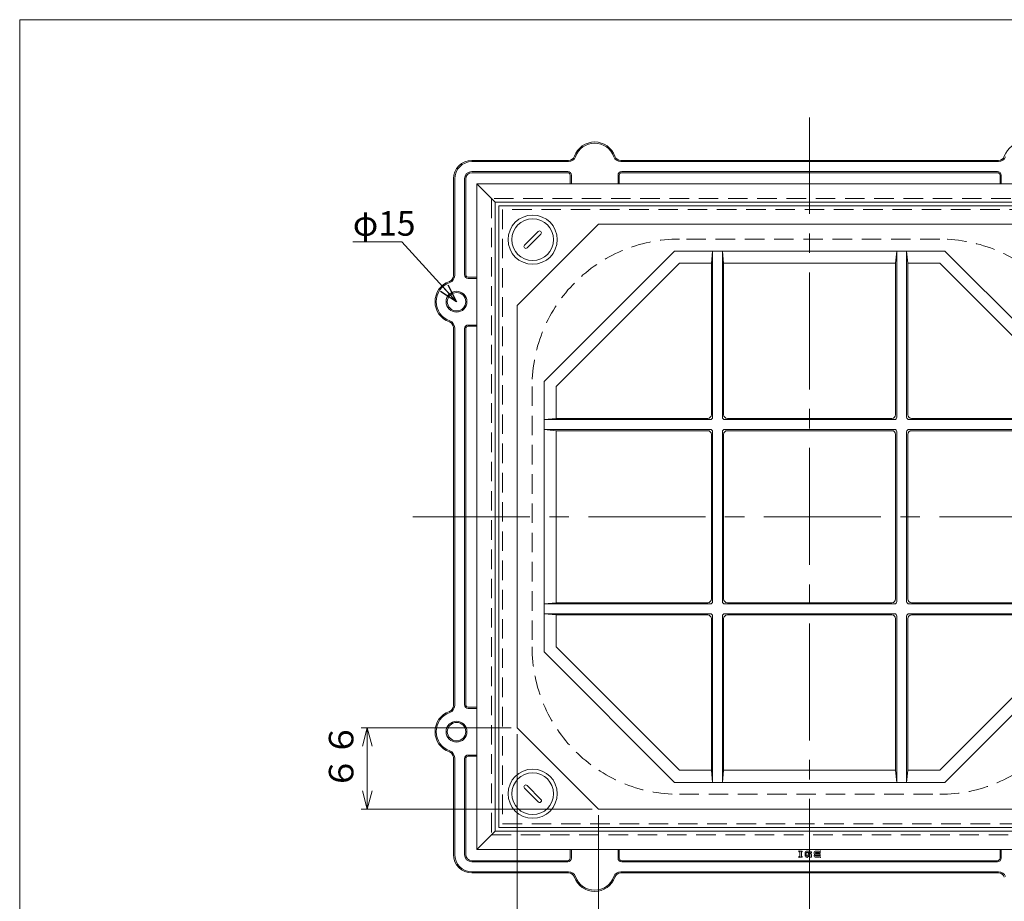
# Model space of a CAD drawing. Units: inches. Extents: x 1898 to 3233, y -808 to 1042.
# Drawn here: x 1898 to 2699, y 325 to 1042 of the extents above; entities that cross this region are included whole.
import ezdxf

# ---------------------------------------------------------------- set-up
doc = ezdxf.new("R2010")
doc.units = ezdxf.units.IN
doc.header["$LTSCALE"] = 5
doc.header["$MEASUREMENT"] = 0
doc.header["$PDMODE"] = 65
doc.header["$PDSIZE"] = 0.2
for name, pattern in [('CENTER2', [28.575, 19.05, -3.175, 3.175, -3.175]), ('DIVIDE', [1.25, 0.5, -0.25, 0, -0.25, 0, -0.25]), ('HIDDEN2', [4.7625, 3.175, -1.5875])]:
    doc.linetypes.add(name, pattern=pattern)
doc.layers.get('DEFPOINTS').update_dxf_attribs({"color": 3, "linetype": 'DIVIDE', "lineweight": 0})
doc.layers.add('1', color=7, linetype='Continuous', lineweight=0)
doc.styles.add('DIMSTANDARD', font='MONOTXT.shx', dxfattribs={"width": 0.875, "bigfont": 'EXTFONT.shx'})
doc.styles.add('MTSTANDARD', font='MONOTXT.shx', dxfattribs={"bigfont": 'EXTFONT.shx'})
doc.styles.add('MTSTANDARD5', font='MONOTXT.shx', dxfattribs={"width": 0.875, "bigfont": 'EXTFONT.shx'})
doc.styles.get("Standard").update_dxf_attribs({"font": 'MONOTXT.shx', "width": 0.8, "bigfont": 'EXTFONT.shx'})
doc.dimstyles.new('DIMSTYEX_1', dxfattribs={"dimscale": 5, "dimtxt": 4, "dimasz": 3, "dimexe": 1, "dimexo": 1, "dimgap": 1, "dimtad": 3, "dimdec": 3, "dimdsep": 46, "dimtxsty": 'Standard', "dimblk": 'OPEN30', "dimcen": 0, "dimclrd": 3, "dimclre": 3, "dimclrt": 2, "dimadec": 3, "dimazin": 2, "dimtfac": 0.65, "dimtdec": 4, "dimtofl": 0, "dimtmove": 0, "dimatfit": 3, "dimldrblk": 'OPEN30', "dimfxl": 1, "dimtolj": 1, "dimtzin": 0, "dimlwd": -1, "dimlwe": -1, "dimarcsym": 0})
doc.dimstyles.new('DIMSTYEX_2', dxfattribs={"dimscale": 5, "dimtxt": 3.584, "dimasz": 3, "dimexe": 1, "dimexo": 1, "dimgap": 1, "dimtad": 3, "dimdec": 3, "dimdsep": 46, "dimtxsty": 'DIMSTANDARD', "dimblk": 'OPEN30', "dimblk1": 'OPEN30', "dimblk2": 'OPEN30', "dimsah": 1, "dimcen": 0, "dimclrd": 3, "dimclre": 3, "dimclrt": 2, "dimadec": 3, "dimazin": 2, "dimtfac": 0.65, "dimtdec": 3, "dimtofl": 0, "dimtmove": 0, "dimatfit": 3, "dimfxl": 1, "dimtolj": 1, "dimtzin": 0, "dimlwd": -1, "dimlwe": -1, "dimarcsym": 0})

# ---------------------------------------------------------------- blocks, each defined once
blk = doc.blocks.new('BLK0', base_point=(2540.86, 637.82))
at = {"layer": '1', "color": 7, "linetype": 'Continuous'}
for p, q in [((2811.86, 908.82), (2269.86, 908.82)), ((2269.86, 908.82), (2269.86, 366.82)), ((2284.86, 893.82), (2269.86, 908.82)), ((2796.86, 893.82), (2811.86, 908.82)), ((2811.86, 366.82), (2811.86, 908.82)), ((2796.86, 893.82), (2284.86, 893.82)), ((2284.86, 893.82), (2284.86, 381.82)), ((2796.86, 381.82), (2796.86, 893.82)), ((2284.86, 381.82), (2269.86, 366.82)), ((2284.86, 381.82), (2796.86, 381.82)), ((2796.86, 381.82), (2811.86, 366.82)), ((2269.86, 366.82), (2811.86, 366.82))]:
    blk.add_line(p, q, dxfattribs=at)
at = {"layer": '1', "color": 7, "linetype": 'HIDDEN2'}
for p, q in [((2281.86, 896.82), (2281.86, 378.82)), ((2799.86, 896.82), (2281.86, 896.82)), ((2799.86, 378.82), (2799.86, 896.82)), ((2281.86, 378.82), (2799.86, 378.82))]:
    blk.add_line(p, q, dxfattribs=at)
blk = doc.blocks.new('_OPEN30')
at = {"color": 0, "linetype": 'ByBlock', "lineweight": -2}
for p, q in [((-1, 0.268), (0, 0)), ((-1, 0.268), (0, 0)), ((0, 0), (-1, -0.268)), ((0, 0), (-1, 0)), ((0, 0), (-1, -0.268)), ((0, 0), (-1, 0))]:
    blk.add_line(p, q, dxfattribs=at)
blk = doc.blocks.new('_D10')
at = {"layer": '1', "color": 3, "linetype": 'ByBlock'}
for p, q in [((2297.86, 465.82), (2175.64, 465.82)), ((2180.64, 399.82), (2180.64, 465.82)), ((2363.86, 399.82), (2175.64, 399.82))]:
    blk.add_line(p, q, dxfattribs=at)
at = {"layer": 'DEFPOINTS', "color": 3, "linetype": 'ByBlock'}
for p in [(2180.64, 465.82), (2302.86, 465.82), (2368.86, 399.82)]:
    blk.add_point(p, dxfattribs=at)
at = {"layer": '1', "color": 3, "linetype": 'ByBlock', "xscale": 14.77211629518314, "yscale": 14.77211629518314, "zscale": 14.77211629518314}
for p, rotation in [((2180.64, 465.82), 90), ((2180.64, 399.82), 270)]:
    blk.add_blockref('_OPEN30', p, dxfattribs=dict(at, rotation=rotation))
at = {"layer": '1', "color": 2, "linetype": 'Continuous', "insert": (2175.64, 415.32), "char_height": 20, "attachment_point": 7, "rotation": 90, "line_spacing_factor": 0.78125, "style": 'MTSTANDARD5'}
blk.add_mtext('６６', dxfattribs=at)
blk = doc.blocks.new('_D11')
at = {"layer": '1', "color": 3, "linetype": 'ByBlock'}
for p, q in [((2302.86, 460.82), (2302.86, 279.51)), ((2368.86, 394.82), (2368.86, 279.51)), ((2302.86, 284.51), (2368.86, 284.51))]:
    blk.add_line(p, q, dxfattribs=at)
at = {"layer": 'DEFPOINTS', "color": 3, "linetype": 'ByBlock'}
for p in [(2302.86, 465.82), (2368.86, 399.82), (2368.86, 284.51)]:
    blk.add_point(p, dxfattribs=at)
at = {"layer": '1', "color": 3, "linetype": 'ByBlock', "xscale": 14.77211629518297, "yscale": 14.77211629518297, "zscale": 14.77211629518297, "rotation": 180}
blk.add_blockref('_OPEN30', (2302.86, 284.51), dxfattribs=at)
at = {"layer": '1', "color": 3, "linetype": 'ByBlock', "xscale": 14.77211629518297, "yscale": 14.77211629518297, "zscale": 14.77211629518297}
blk.add_blockref('_OPEN30', (2368.86, 284.51), dxfattribs=at)
at = {"layer": '1', "color": 2, "linetype": 'Continuous', "insert": (2318.36, 289.51), "char_height": 20, "attachment_point": 7, "line_spacing_factor": 0.78125, "style": 'MTSTANDARD5'}
blk.add_mtext('６６', dxfattribs=at)
blk = doc.blocks.new('BLK7', base_point=(2315.36, 863.32))
at = {"layer": '1', "color": 7, "linetype": 'Continuous'}
for p, q in [((2308.64, 858.72), (2319.95, 870.03)), ((2310.76, 856.6), (2322.07, 867.91))]:
    blk.add_line(p, q, dxfattribs=at)
for radius in [20, 17]:
    blk.add_circle((2315.36, 863.32), radius, dxfattribs=at)
for centre, start, end in [((2321.01, 868.97), 315, 135), ((2309.7, 857.66), 135, 315)]:
    blk.add_arc(centre, 1.5, start, end, dxfattribs=at)
blk = doc.blocks.new('BLK8', base_point=(2315.36, 412.32))
at = {"layer": '1', "color": 7, "linetype": 'Continuous'}
for p, q in [((2319.95, 405.6), (2308.64, 416.91)), ((2322.07, 407.72), (2310.76, 419.03))]:
    blk.add_line(p, q, dxfattribs=at)
for radius in [20, 17]:
    blk.add_circle((2315.36, 412.32), radius, dxfattribs=at)
for centre, start, end in [((2309.7, 417.97), 45, 225), ((2321.01, 406.66), 225, 45)]:
    blk.add_arc(centre, 1.5, start, end, dxfattribs=at)
blk = doc.blocks.new('BLK9', base_point=(2766.36, 863.32))
at = {"layer": '1', "color": 7, "linetype": 'Continuous'}
for p, q in [((2759.64, 867.91), (2770.95, 856.6)), ((2761.76, 870.03), (2773.07, 858.72))]:
    blk.add_line(p, q, dxfattribs=at)
for radius in [20, 17]:
    blk.add_circle((2766.36, 863.32), radius, dxfattribs=at)
for centre, start, end in [((2760.7, 868.97), 45, 225), ((2772.01, 857.66), 225, 45)]:
    blk.add_arc(centre, 1.5, start, end, dxfattribs=at)
blk = doc.blocks.new('BLK10', base_point=(2766.36, 412.32))
at = {"layer": '1', "color": 7, "linetype": 'Continuous'}
for p, q in [((2770.95, 419.03), (2759.64, 407.72)), ((2773.07, 416.91), (2761.76, 405.6))]:
    blk.add_line(p, q, dxfattribs=at)
for radius in [20, 17]:
    blk.add_circle((2766.36, 412.32), radius, dxfattribs=at)
for centre, start, end in [((2772.01, 417.97), 315, 135), ((2760.7, 406.66), 135, 315)]:
    blk.add_arc(centre, 1.5, start, end, dxfattribs=at)
blk = doc.blocks.new('BLK6', base_point=(2540.86, 637.82))
at = {"layer": '1', "color": 7, "linetype": 'Continuous'}
for p, q in [((2287.86, 890.82), (2287.86, 384.82)), ((2793.86, 890.82), (2287.86, 890.82)), ((2793.86, 384.82), (2793.86, 890.82)), ((2302.86, 809.82), (2368.86, 875.82)), ((2712.86, 875.82), (2368.86, 875.82)), ((2712.86, 875.82), (2778.86, 809.82)), ((2324.6, 747.9), (2430.78, 854.07)), ((2540.86, 854.07), (2430.78, 854.07)), ((2460.86, 844.07), (2461.86, 854.07)), ((2461.86, 854.07), (2461.86, 718.82)), ((2469.86, 718.82), (2469.86, 854.07)), ((2470.86, 844.07), (2469.86, 854.07)), ((2650.94, 854.07), (2540.86, 854.07)), ((2610.86, 844.07), (2611.86, 854.07)), ((2611.86, 854.07), (2611.86, 718.82)), ((2619.86, 718.82), (2619.86, 854.07)), ((2620.86, 844.07), (2619.86, 854.07)), ((2650.94, 854.07), (2757.11, 747.9)), ((2334.6, 743.76), (2434.92, 844.07)), ((2434.92, 844.07), (2460.86, 844.07)), ((2460.86, 844.07), (2460.86, 720.82)), ((2470.86, 720.82), (2470.86, 844.07)), ((2470.86, 844.07), (2540.86, 844.07)), ((2540.86, 844.07), (2610.86, 844.07)), ((2610.86, 720.82), (2610.86, 844.07)), ((2620.86, 844.07), (2620.86, 720.82)), ((2620.86, 844.07), (2646.79, 844.07)), ((2646.79, 844.07), (2747.11, 743.76)), ((2302.86, 809.82), (2302.86, 465.82)), ((2778.86, 465.82), (2778.86, 809.82)), ((2324.6, 747.9), (2324.6, 637.82)), ((2757.11, 637.82), (2757.11, 747.9)), ((2334.6, 717.82), (2334.6, 743.76)), ((2747.11, 743.76), (2747.11, 717.82)), ((2334.6, 717.82), (2324.6, 716.82)), ((2459.86, 716.82), (2324.6, 716.82)), ((2334.6, 717.82), (2457.86, 717.82)), ((2540.86, 716.82), (2471.86, 716.82)), ((2473.86, 717.82), (2540.86, 717.82)), ((2607.86, 717.82), (2540.86, 717.82)), ((2609.86, 716.82), (2540.86, 716.82)), ((2757.11, 716.82), (2621.86, 716.82)), ((2747.11, 717.82), (2623.86, 717.82)), ((2747.11, 717.82), (2757.11, 716.82)), ((2324.6, 708.82), (2459.86, 708.82)), ((2334.6, 707.82), (2324.6, 708.82)), ((2457.86, 707.82), (2334.6, 707.82)), ((2334.6, 637.82), (2334.6, 707.82)), ((2461.86, 706.82), (2461.86, 637.82)), ((2469.86, 637.82), (2469.86, 706.82)), ((2471.86, 708.82), (2540.86, 708.82)), ((2540.86, 707.82), (2473.86, 707.82)), ((2540.86, 708.82), (2609.86, 708.82)), ((2540.86, 707.82), (2607.86, 707.82)), ((2611.86, 706.82), (2611.86, 637.82)), ((2619.86, 637.82), (2619.86, 706.82)), ((2621.86, 708.82), (2757.11, 708.82)), ((2623.86, 707.82), (2747.11, 707.82)), ((2747.11, 707.82), (2757.11, 708.82)), ((2747.11, 707.82), (2747.11, 637.82)), ((2460.86, 704.82), (2460.86, 637.82)), ((2470.86, 637.82), (2470.86, 704.82)), ((2610.86, 637.82), (2610.86, 704.82)), ((2620.86, 704.82), (2620.86, 637.82)), ((2324.6, 637.82), (2324.6, 527.74)), ((2334.6, 567.82), (2334.6, 637.82)), ((2460.86, 570.82), (2460.86, 637.82)), ((2461.86, 637.82), (2461.86, 568.82)), ((2469.86, 568.82), (2469.86, 637.82)), ((2470.86, 637.82), (2470.86, 570.82)), ((2610.86, 637.82), (2610.86, 570.82)), ((2611.86, 637.82), (2611.86, 568.82)), ((2619.86, 568.82), (2619.86, 637.82)), ((2620.86, 570.82), (2620.86, 637.82)), ((2747.11, 637.82), (2747.11, 567.82)), ((2757.11, 527.74), (2757.11, 637.82)), ((2334.6, 567.82), (2324.6, 566.82)), ((2459.86, 566.82), (2324.6, 566.82)), ((2457.86, 567.82), (2334.6, 567.82)), ((2540.86, 566.82), (2471.86, 566.82)), ((2540.86, 567.82), (2473.86, 567.82)), ((2540.86, 567.82), (2607.86, 567.82)), ((2609.86, 566.82), (2540.86, 566.82)), ((2757.11, 566.82), (2621.86, 566.82)), ((2623.86, 567.82), (2747.11, 567.82)), ((2747.11, 567.82), (2757.11, 566.82)), ((2324.6, 558.82), (2459.86, 558.82)), ((2334.6, 557.82), (2324.6, 558.82)), ((2334.6, 557.82), (2457.86, 557.82)), ((2334.6, 531.88), (2334.6, 557.82)), ((2460.86, 431.56), (2460.86, 554.82)), ((2461.86, 556.82), (2461.86, 421.56)), ((2469.86, 421.56), (2469.86, 556.82)), ((2470.86, 554.82), (2470.86, 431.56)), ((2471.86, 558.82), (2540.86, 558.82)), ((2473.86, 557.82), (2540.86, 557.82)), ((2540.86, 558.82), (2609.86, 558.82)), ((2607.86, 557.82), (2540.86, 557.82)), ((2610.86, 554.82), (2610.86, 431.56)), ((2611.86, 556.82), (2611.86, 421.56)), ((2619.86, 421.56), (2619.86, 556.82)), ((2620.86, 431.56), (2620.86, 554.82)), ((2621.86, 558.82), (2757.11, 558.82)), ((2747.11, 557.82), (2623.86, 557.82)), ((2747.11, 557.82), (2757.11, 558.82)), ((2747.11, 557.82), (2747.11, 531.88)), ((2434.92, 431.56), (2334.6, 531.88)), ((2747.11, 531.88), (2646.79, 431.56)), ((2430.78, 421.56), (2324.6, 527.74)), ((2757.11, 527.74), (2650.94, 421.56)), ((2368.86, 399.82), (2302.86, 465.82)), ((2778.86, 465.82), (2712.86, 399.82)), ((2460.86, 431.56), (2434.92, 431.56)), ((2460.86, 431.56), (2461.86, 421.56)), ((2470.86, 431.56), (2469.86, 421.56)), ((2540.86, 431.56), (2470.86, 431.56)), ((2610.86, 431.56), (2540.86, 431.56)), ((2610.86, 431.56), (2611.86, 421.56)), ((2620.86, 431.56), (2619.86, 421.56)), ((2646.79, 431.56), (2620.86, 431.56)), ((2430.78, 421.56), (2540.86, 421.56)), ((2540.86, 421.56), (2650.94, 421.56)), ((2368.86, 399.82), (2712.86, 399.82)), ((2287.86, 384.82), (2793.86, 384.82))]:
    blk.add_line(p, q, dxfattribs=at)
at = {"layer": '1', "color": 7, "linetype": 'HIDDEN2'}
for p, q in [((2790.86, 887.82), (2290.86, 887.82)), ((2290.86, 887.82), (2290.86, 387.82)), ((2790.86, 387.82), (2790.86, 887.82)), ((2290.86, 387.82), (2790.86, 387.82))]:
    blk.add_line(p, q, dxfattribs=at)
at = {"layer": '1', "color": 7, "linetype": 'Continuous'}
for centre, radius, start, end in [((2457.86, 720.82), 3, 270, 0), ((2459.86, 718.82), 2, 270, 0), ((2471.86, 718.82), 2, 180, 270), ((2473.86, 720.82), 3, 180, 270), ((2607.86, 720.82), 3, 270, 0), ((2609.86, 718.82), 2, 270, 0), ((2621.86, 718.82), 2, 180, 270), ((2623.86, 720.82), 3, 180, 270), ((2457.86, 704.82), 3, 0, 90), ((2459.86, 706.82), 2, 0, 90), ((2471.86, 706.82), 2, 90, 180), ((2473.86, 704.82), 3, 90, 180), ((2607.86, 704.82), 3, 0, 90), ((2609.86, 706.82), 2, 0, 90), ((2621.86, 706.82), 2, 90, 180), ((2623.86, 704.82), 3, 90, 180), ((2457.86, 570.82), 3, 270, 0), ((2473.86, 570.82), 3, 180, 270), ((2607.86, 570.82), 3, 270, 0), ((2623.86, 570.82), 3, 180, 270), ((2459.86, 568.82), 2, 270, 0), ((2471.86, 568.82), 2, 180, 270), ((2609.86, 568.82), 2, 270, 0), ((2621.86, 568.82), 2, 180, 270), ((2457.86, 554.82), 3, 0, 90), ((2459.86, 556.82), 2, 0, 90), ((2471.86, 556.82), 2, 90, 180), ((2473.86, 554.82), 3, 90, 180), ((2607.86, 554.82), 3, 0, 90), ((2609.86, 556.82), 2, 0, 90), ((2621.86, 556.82), 2, 90, 180), ((2623.86, 554.82), 3, 90, 180)]:
    blk.add_arc(centre, radius, start, end, dxfattribs=at)
for name, p in [('BLK7', (2315.36, 863.32)), ('BLK9', (2766.36, 863.32)), ('BLK8', (2315.36, 412.32)), ('BLK10', (2766.36, 412.32))]:
    blk.add_blockref(name, p, dxfattribs=at)

msp = doc.modelspace()

# ---------------------------------------------------------------- linework, layer by layer
at = {"layer": '1', "color": 7, "linetype": 'Continuous'}
for p, q in [((1897.6908, 1042.3671), (3232.6908, 1042.3671)), ((1897.6908, -807.6329), (1897.6908, 1042.3671)), ((2344.6433, 927.8173), (2265.8565, 927.8173)), ((2344.6433, 926.8173), (2265.8565, 926.8173)), ((2540.8565, 927.8173), (2387.0697, 927.8173)), ((2540.8565, 926.8173), (2387.0697, 926.8173)), ((2540.8565, 927.8173), (2694.6433, 927.8173)), ((2540.8565, 926.8173), (2694.6433, 926.8173)), ((2343.8565, 918.8173), (2265.8565, 918.8173)), ((2343.8565, 917.8173), (2265.8565, 917.8173)), ((2345.8565, 915.8173), (2345.8565, 908.8173)), ((2346.8565, 915.8173), (2346.8565, 908.8173)), ((2384.8565, 915.8173), (2384.8565, 908.8173)), ((2385.8565, 915.8173), (2385.8565, 908.8173)), ((2540.8565, 918.8173), (2387.8565, 918.8173)), ((2540.8565, 917.8173), (2387.8565, 917.8173)), ((2540.8565, 918.8173), (2693.8565, 918.8173)), ((2540.8565, 917.8173), (2693.8565, 917.8173)), ((2695.8565, 915.8173), (2695.8565, 908.8173)), ((2696.8565, 915.8173), (2696.8565, 908.8173)), ((2250.8565, 834.0305), (2250.8565, 912.8173)), ((2251.8565, 834.0305), (2251.8565, 912.8173)), ((2259.8565, 834.8173), (2259.8565, 912.8173)), ((2260.8565, 834.8173), (2260.8565, 912.8173)), ((2262.8565, 832.8173), (2269.8565, 832.8173)), ((2262.8565, 831.8173), (2269.8565, 831.8173)), ((2262.8565, 793.8173), (2269.8565, 793.8173)), ((2250.8565, 637.8173), (2250.8565, 791.6041)), ((2251.8565, 637.8173), (2251.8565, 791.6041)), ((2259.8565, 637.8173), (2259.8565, 790.8173)), ((2260.8565, 637.8173), (2260.8565, 790.8173)), ((2262.8565, 792.8173), (2269.8565, 792.8173)), ((2250.8565, 637.8173), (2250.8565, 484.0305)), ((2251.8565, 637.8173), (2251.8565, 484.0305)), ((2259.8565, 637.8173), (2259.8565, 484.8173)), ((2260.8565, 637.8173), (2260.8565, 484.8173)), ((2262.8565, 482.8173), (2269.8565, 482.8173)), ((2262.8565, 481.8173), (2269.8565, 481.8173)), ((2250.8565, 441.6041), (2250.8565, 362.8173)), ((2251.8565, 441.6041), (2251.8565, 362.8173)), ((2262.8565, 443.8173), (2269.8565, 443.8173)), ((2262.8565, 442.8173), (2269.8565, 442.8173)), ((2259.8565, 440.8173), (2259.8565, 362.8173)), ((2260.8565, 440.8173), (2260.8565, 362.8173)), ((2345.8565, 359.8173), (2345.8565, 366.8173)), ((2346.8565, 359.8173), (2346.8565, 366.8173)), ((2384.8565, 359.8173), (2384.8565, 366.8173)), ((2385.8565, 359.8173), (2385.8565, 366.8173)), ((2532.1898, 365.6294), (2534.8369, 365.6294)), ((2532.1898, 365.0412), (2532.1898, 365.6294)), ((2532.1898, 365.0412), (2532.9251, 365.0412)), ((2532.9251, 361.2177), (2532.1898, 361.2177)), ((2532.1898, 360.6294), (2532.1898, 361.2177)), ((2532.9251, 365.0412), (2532.9251, 361.2177)), ((2534.1016, 361.2177), (2534.1016, 365.0412)), ((2534.1016, 365.0412), (2534.8369, 365.0412)), ((2534.1016, 361.2177), (2534.8369, 361.2177)), ((2534.8369, 365.6294), (2534.8369, 365.0412)), ((2534.8369, 361.2177), (2534.8369, 360.6294)), ((2537.1065, 361.5118), (2537.1065, 364.7471)), ((2541.3712, 365.6294), (2537.9888, 365.6294)), ((2541.2241, 364.6), (2538.1359, 364.6)), ((2538.1359, 364.6), (2538.1359, 361.6589)), ((2538.5105, 361.6589), (2538.1359, 361.6589)), ((2538.9483, 361.7751), (2539.5708, 362.1308)), ((2539.9046, 361.1359), (2539.2217, 360.7457)), ((2539.7535, 362.6883), (2539.7535, 363.5706)), ((2541.3712, 363.5706), (2539.7535, 363.5706)), ((2541.2241, 362.6883), (2539.7535, 362.6883)), ((2540.0086, 362.2471), (2541.2241, 362.2471)), ((2540.282, 361.2177), (2541.0771, 361.2177)), ((2541.0771, 361.2177), (2541.0771, 360.6294)), ((2541.2241, 364.1589), (2541.2241, 364.6)), ((2542.2535, 364.1589), (2541.2241, 364.1589)), ((2541.2241, 362.2471), (2541.2241, 362.6883)), ((2542.2535, 364.1589), (2542.2535, 364.7471)), ((2542.2535, 362.6883), (2542.2535, 360.6294)), ((2544.5231, 363.5706), (2544.5231, 364.7471)), ((2544.5231, 361.5118), (2544.5231, 362.2471)), ((2545.5525, 362.2471), (2544.5231, 362.2471)), ((2545.4055, 365.6294), (2548.6408, 365.6294)), ((2545.4055, 362.6883), (2548.4937, 362.6883)), ((2545.5525, 364.6), (2548.4937, 364.6)), ((2545.5525, 363.5706), (2545.5525, 364.6)), ((2548.6408, 363.5706), (2545.5525, 363.5706)), ((2545.5525, 362.2471), (2545.5525, 361.6589)), ((2545.5525, 361.6589), (2548.4937, 361.6589)), ((2548.4937, 364.6), (2548.4937, 364.0118)), ((2549.5231, 364.0118), (2548.4937, 364.0118)), ((2548.4937, 361.6589), (2548.4937, 362.6883)), ((2549.5231, 364.7471), (2549.5231, 364.0118)), ((2549.5231, 362.6883), (2549.5231, 361.5118)), ((2695.8565, 359.8173), (2695.8565, 366.8173)), ((2696.8565, 359.8173), (2696.8565, 366.8173)), ((2343.8565, 357.8173), (2265.8565, 357.8173)), ((2343.8565, 356.8173), (2265.8565, 356.8173)), ((2540.8565, 357.8173), (2387.8565, 357.8173)), ((2540.8565, 356.8173), (2387.8565, 356.8173)), ((2534.8369, 360.6294), (2532.1898, 360.6294)), ((2537.9888, 360.6294), (2538.2829, 360.6294)), ((2538.7839, 360.6294), (2537.9888, 360.6294)), ((2540.8565, 357.8173), (2693.8565, 357.8173)), ((2540.8565, 356.8173), (2693.8565, 356.8173)), ((2541.0771, 360.6294), (2542.2535, 360.6294)), ((2548.6408, 360.6294), (2545.4055, 360.6294)), ((2344.6433, 348.8173), (2265.8565, 348.8173)), ((2344.6433, 347.8173), (2265.8565, 347.8173)), ((2540.8565, 348.8173), (2387.0697, 348.8173)), ((2540.8565, 347.8173), (2387.0697, 347.8173)), ((2540.8565, 348.8173), (2694.6433, 348.8173)), ((2540.8565, 347.8173), (2694.6433, 347.8173))]:
    msp.add_line(p, q, dxfattribs=at)
at = {"layer": '1', "color": 7, "linetype": 'CENTER2'}
for p, q in [((2540.8565, 312.8173), (2540.8565, 962.8173)), ((2217.8565, 637.8173), (2865.8565, 637.8173))]:
    msp.add_line(p, q, dxfattribs=at)
at = {"layer": '1', "color": 7, "linetype": 'HIDDEN2'}
for p, q in [((2646.8565, 863.8173), (2434.8565, 863.8173)), ((2314.8565, 743.8173), (2314.8565, 531.8173)), ((2434.8565, 411.8173), (2646.8565, 411.8173))]:
    msp.add_line(p, q, dxfattribs=at)
at = {"layer": '1', "color": 7, "linetype": 'Continuous'}
for centre, radius in [((2253.3565, 812.8173), 8.5), ((2253.3565, 812.8173), 7.5), ((2253.3565, 462.8173), 8.5), ((2253.3565, 462.8173), 7.5)]:
    msp.add_circle(centre, radius, dxfattribs=at)
for centre, radius, start, end in [((2365.8565, 925.3173), 17.5, 19.4712206, 160.5287794), ((2365.8565, 925.3173), 16.5, 19.4712206, 160.5287794), ((2715.8565, 925.3173), 17.5, 19.4712206, 160.5287794), ((2344.6433, 932.8173), 5, 270, 340.5287794), ((2344.6433, 932.8173), 6, 270, 340.5287794), ((2387.0697, 932.8173), 6, 199.4712206, 270), ((2387.0697, 932.8173), 5, 199.4712206, 270), ((2694.6433, 932.8173), 5, 270, 340.5287794), ((2694.6433, 932.8173), 6, 270, 340.5287794), ((2265.8565, 912.8173), 15, 90, 180), ((2265.8565, 912.8173), 14, 90, 180), ((2265.8565, 912.8173), 6, 90, 180), ((2265.8565, 912.8173), 5, 90, 180), ((2343.8565, 915.8173), 3, 0, 90), ((2343.8565, 915.8173), 2, 0, 90), ((2387.8565, 915.8173), 3, 90, 180), ((2387.8565, 915.8173), 2, 90, 180), ((2693.8565, 915.8173), 3, 0, 90), ((2693.8565, 915.8173), 2, 0, 90), ((2245.8565, 834.0305), 5, 289.4712206, 0), ((2245.8565, 834.0305), 6, 289.4712206, 0), ((2262.8565, 834.8173), 3, 180, 270), ((2262.8565, 834.8173), 2, 180, 270), ((2253.3565, 812.8173), 17.5, 109.4712206, 250.5287794), ((2253.3565, 812.8173), 16.5, 109.4712206, 250.5287794), ((2245.8565, 791.6041), 5, 0, 70.5287794), ((2245.8565, 791.6041), 6, 360, 70.5287794), ((2262.8565, 790.8173), 3, 90, 180), ((2262.8565, 790.8173), 2, 90, 180), ((2245.8565, 484.0305), 5, 289.4712206, 0), ((2245.8565, 484.0305), 6, 289.4712206, 0), ((2262.8565, 484.8173), 3, 180, 270), ((2262.8565, 484.8173), 2, 180, 270), ((2253.3565, 462.8173), 17.5, 109.4712206, 250.5287794), ((2253.3565, 462.8173), 16.5, 109.4712206, 250.5287794), ((2245.8565, 441.6041), 5, 0, 70.5287794), ((2245.8565, 441.6041), 6, 0, 70.5287794), ((2262.8565, 440.8173), 3, 90, 180), ((2262.8565, 440.8173), 2, 90, 180), ((2265.8565, 362.8173), 15, 180, 270), ((2265.8565, 362.8173), 14, 180, 270), ((2265.8565, 362.8173), 6, 180, 270), ((2265.8565, 362.8173), 5, 180, 270), ((2537.9888, 364.7471), 0.8824, 90, 180), ((2537.9888, 361.5118), 0.8824, 180, 270), ((2538.5105, 362.5412), 0.8824, 270, 299.7448813), ((2540.0086, 361.3647), 0.8824, 90, 119.7448813), ((2540.282, 360.3353), 0.8824, 90, 119.7448813), ((2541.3712, 364.7471), 0.8824, 0, 90), ((2541.3712, 362.6883), 0.8824, 0, 90), ((2545.4055, 364.7471), 0.8824, 90, 180), ((2545.4055, 363.5706), 0.8824, 180, 270), ((2545.4055, 361.5118), 0.8824, 180, 270), ((2548.6408, 364.7471), 0.8824, 0, 90), ((2548.6408, 362.6883), 0.8824, 0, 90), ((2548.6408, 361.5118), 0.8824, 270, 0), ((2343.8565, 359.8173), 3, 270, 0), ((2343.8565, 359.8173), 2, 270, 0), ((2387.8565, 359.8173), 3, 180, 270), ((2387.8565, 359.8173), 2, 180, 270), ((2538.7839, 361.5118), 0.8824, 270, 299.7448813), ((2693.8565, 359.8173), 3, 270, 0), ((2693.8565, 359.8173), 2, 270, 0), ((2344.6433, 342.8173), 6, 19.4712206, 90), ((2344.6433, 342.8173), 5, 19.4712206, 90), ((2365.8565, 350.3173), 16.5, 199.4712206, 340.5287794), ((2387.0697, 342.8173), 6, 90, 160.5287794), ((2387.0697, 342.8173), 5, 90, 160.5287794), ((2694.6433, 342.8173), 6, 19.4712206, 90), ((2694.6433, 342.8173), 5, 19.4712206, 90), ((2365.8565, 350.3173), 17.5, 199.4712206, 340.5287794)]:
    msp.add_arc(centre, radius, start, end, dxfattribs=at)
at = {"layer": '1', "color": 7, "linetype": 'HIDDEN2'}
for centre, start, end in [((2434.8565, 743.8173), 90, 180), ((2646.8565, 743.8173), 0, 90), ((2434.8565, 531.8173), 180, 270), ((2646.8565, 531.8173), 270, 0)]:
    msp.add_arc(centre, 120, start, end, dxfattribs=at)
at = {"layer": '1', "color": 7, "linetype": 'Continuous'}
for p in [(2532.1898, 365.6294), (2538.7449, 361.6589), (2539.7743, 362.2471), (2540.0476, 361.2177), (2540.8565, 363.1294), (2549.5231, 365.6294), (2532.1898, 360.6294), (2539.0182, 360.6294), (2549.5231, 360.6294)]:
    msp.add_point(p, dxfattribs=at)

# ---------------------------------------------------------------- block references
for name in ['BLK0', 'BLK6']:
    msp.add_blockref(name, (2540.8565, 637.8173), dxfattribs=at)

# ---------------------------------------------------------------- texts
at = {"layer": '1', "color": 2, "linetype": 'Continuous', "insert": (2168.9052, 866.5464), "char_height": 20, "attachment_point": 7, "line_spacing_factor": 0.78125, "style": 'MTSTANDARD'}
msp.add_mtext('{\\fＭＳ ゴシック|b0|i0|c128|p49;\\W1.0;φ15}', dxfattribs=at)

# ---------------------------------------------------------------- dimensions: what is measured, and where the dimension line sits
at = {"layer": '1', "color": 3, "linetype": 'ByBlock'}
dim = msp.add_linear_dim(base=(2180.6372, 465.8173), p1=(2368.8565, 399.8173), p2=(2302.8565, 465.8173), angle=90, dimstyle='DIMSTYEX_2', override={"dimtxt": 3.584, "dimtxsty": 'DIMSTANDARD', "dimblk1": 'OPEN30', "dimblk2": 'OPEN30', "dimsah": 1, "dimtdec": 3}, dxfattribs=at)
dim.commit()
dim.dimension.update_dxf_attribs({"geometry": '_D10', "text_midpoint": (2165.6372, 432.8173), "dimtype": 160})
dim = msp.add_linear_dim(base=(2368.8565, 284.5099), p1=(2302.8565, 465.8173), p2=(2368.8565, 399.8173), dimstyle='DIMSTYEX_2', override={"dimtxt": 3.584, "dimtxsty": 'DIMSTANDARD', "dimblk1": 'OPEN30', "dimblk2": 'OPEN30', "dimsah": 1, "dimtdec": 3}, dxfattribs=at)
dim.commit()
dim.dimension.update_dxf_attribs({"geometry": '_D11', "text_midpoint": (2335.8565, 299.5099), "dimtype": 160})

# ---------------------------------------------------------------- leaders
at = {"layer": '1', "color": 3, "linetype": 'ByBlock', "annotation_type": 0, "has_hookline": 1, "hookline_direction": 0}
msp.add_leader([(2253.3565, 812.8173), (2208.9052, 861.5464), (2168.9052, 861.5464)], dimstyle='DIMSTYEX_1', override={"dimclrd": 0}, dxfattribs=at)

doc.saveas('drawing.dxf')
